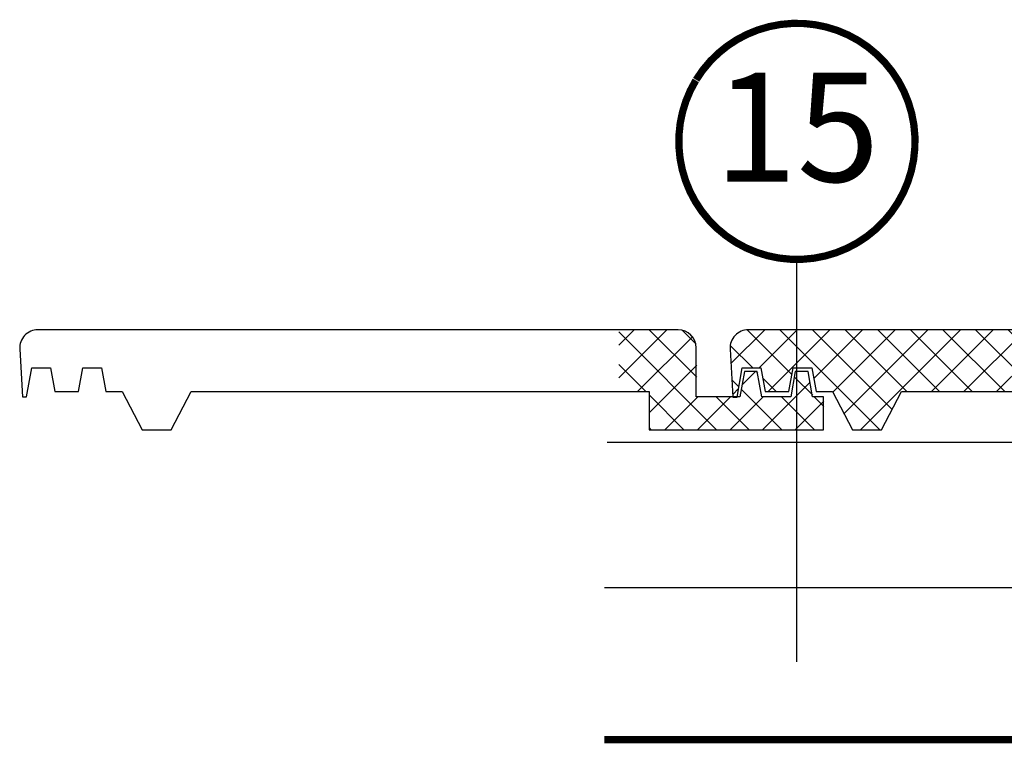
# Model space of a CAD drawing. Units: millimetres. Extents: x -1348 to 7308, y -1220 to 3506.
# Drawn here: x 2893 to 3164, y 524 to 723 of the extents above; entities that cross this region are included whole.
import ezdxf
from ezdxf.enums import TextEntityAlignment as Align

# ---------------------------------------------------------------- set-up
doc = ezdxf.new("R2010")
doc.units = ezdxf.units.MM
doc.header["$LTSCALE"] = 20
doc.header["$MEASUREMENT"] = 0
doc.linetypes.add('VERDECKT2', pattern=[0.1875, 0.125, -0.0625])
for name, color, linetype in [('KOTY POPISY', 1, 'Continuous'), ('SKLADBA STRECHY', 7, 'Continuous'), ('VELUX-HATCH.', 30, 'Continuous'), ('VELUX-ROOF1', 57, 'Continuous')]:
    doc.layers.add(name, color=color, linetype=linetype)
doc.styles.add('Verdana', font='verdana.ttf')

# ---------------------------------------------------------------- blocks, each defined once
blk = doc.blocks.new('Position_1_10')
at = {"layer": 'KOTY POPISY', "const_width": 2}
blk.add_lwpolyline([(-27.72584569558762, 16.95663529314379, -680.2406413038243), (-27.82507533244893, 16.79330767727834, 1.773395182032496)], format="xyb", dxfattribs=at)
at = {"layer": 'KOTY POPISY', "style": 'Verdana'}
blk.add_attdef('POS', text='', height=30, dxfattribs=at).set_placement((1.523403625469655e-11, 2.41016095969826e-11), align=Align.MIDDLE)

msp = doc.modelspace()

# ---------------------------------------------------------------- hatches: boundary and pattern name
at = {"layer": 'VELUX-HATCH.'}
h = msp.add_hatch(dxfattribs=at)
h.set_pattern_fill('ANSI37', color=256, scale=2, style=0)
h.set_pattern_definition([(45, (-17603.5942730278, 2557.163731404488), (-4.490128060534576, 4.490128060534577), []), (135, (-17603.5942730278, 2557.163731404488), (-4.490128060534577, -4.490128060534576), [])])
h.paths.add_polyline_path([(3066.601532984932, 620.8052443146225), (3058.152611055134, 620.8052443146225), (3058.152611055127, 637.8052443146225), (3074.601532984932, 637.8052443146225, -0.4142135623730951), (3079.601532984932, 632.8052443146225), (3079.601532984932, 619.3052443146225), (3091.601532984932, 619.3052443146225), (3092.851532984932, 626.3052443146225), (3096.351532984932, 626.3052443146225), (3097.601532984932, 619.3052443146225), (3105.601532984932, 619.3052443146225), (3106.851532984932, 626.3052443146225), (3110.351532984932, 626.3052443146225), (3111.601532984932, 619.3052443146225), (3114.601532984932, 619.3052443146225), (3114.601532984925, 610.3052443146225), (3066.601532984932, 610.3052443146225)])
h.paths.add_polyline_path([(3088.796190086461, 632.5167084797304, -0.4312279074216319), (3093.787857851042, 637.8052443146225), (3269.976044458002, 637.8052443146225, -0.4142135623730951), (3274.976044458002, 632.8052443146225), (3274.976044458002, 619.3052443146225), (3286.976044458002, 619.3052443146225), (3288.226044458006, 626.3052443146225), (3291.726044458002, 626.3052443146225), (3292.976044458002, 619.3052443146225), (3300.976044458002, 619.3052443146225), (3302.226044458002, 626.3052443146235), (3305.726044458002, 626.3052443146225), (3306.976044458006, 619.3052443146225), (3309.976044458002, 619.3052443146225), (3309.976044458002, 610.3052443146225), (3261.976044458002, 610.3052443146225), (3261.976044458002, 620.8052443146225), (3135.976044458002, 620.8052443146225), (3130.476044458002, 610.3052443146225), (3122.476044458002, 610.3052443146235), (3116.976044458002, 620.8052443146225), (3112.454760572873, 620.8052443146225), (3111.294046287162, 627.3052443146225), (3106.119551622396, 627.3052443146225), (3104.958837336686, 620.8052443146225), (3098.454760572873, 620.8052443146225), (3097.294046287155, 627.3052443146235), (3092.119551622396, 627.3052443146235), (3090.690980193823, 619.3052443146225), (3089.559858868684, 619.3052443146225)])

# ---------------------------------------------------------------- linework, layer by layer
at = {"layer": 'KOTY POPISY'}
msp.add_line((3107.178548385727, 546.4077248658796), (3107.178548385727, 657.1847502048854), dxfattribs=at)
at = {"layer": 'SKLADBA STRECHY'}
for p, q in [((3232.239713665111, 606.8101823237114), (3054.929613077442, 606.8101823237114)), ((3200.640438994668, 566.8101823237118), (3054.184603205807, 566.8101823237128))]:
    msp.add_line(p, q, dxfattribs=at)
at = {"layer": 'SKLADBA STRECHY', "color": 3, "linetype": 'VERDECKT2', "const_width": 2}
for points in [[(3334.749272631891, 596.810180203746), (3334.851594201084, 529.9717563246763, -0.4142135623730817), (3329.851594201084, 524.9717563246766), (3054.184603205806, 524.971756324677)], [(3334.749272631891, 596.810180203746), (3334.749272631891, 529.9717563246763, -0.4142135623730817), (3329.749272631891, 524.9717563246766), (3054.184603205807, 524.971756324677)]]:
    msp.add_lwpolyline(points, format="xyb", dxfattribs=at)
at = {"layer": 'VELUX-ROOF1'}
msp.add_lwpolyline([(3114.490582578172, 619.3114092667911), (3111.490582578172, 619.3114092667911), (3110.240582578172, 626.3114092667911), (3106.740582578172, 626.311409266792), (3105.490582578172, 619.3114092667911), (3097.490582578172, 619.3114092667911), (3096.240582578172, 626.3114092667911), (3092.740582578172, 626.311409266792), (3091.490582578172, 619.3114092667911), (3079.490582578172, 619.3114092667911), (3079.490582578172, 632.8114092667911, 0.4142135623730951), (3074.490582578172, 637.8114092667911), (2898.302395971212, 637.8114092667911, 0.4312279074216319), (2893.31072820663, 632.5228734318989), (2894.074396988854, 619.3114092667911), (2895.205518313993, 619.311409266792), (2896.634089742565, 627.311409266792), (2901.808584407325, 627.3114092667911), (2902.969298693042, 620.8114092667911), (2909.473375456855, 620.8114092667911), (2910.634089742565, 627.311409266792), (2915.808584407325, 627.3114092667911), (2916.969298693042, 620.8114092667911), (2921.490582578172, 620.8114092667911), (2926.990582578172, 610.311409266792), (2934.990582578172, 610.3114092667911), (2940.490582578172, 620.8114092667911), (3066.490582578172, 620.8114092667911), (3066.490582578172, 610.3114092667911), (3114.490582578172, 610.3114092667911)], format="xyb", close=True, dxfattribs=at)
msp.add_lwpolyline([(3269.976044458002, 637.8052443146225), (3093.787857851042, 637.8052443146225, 0.4312279074216319), (3088.796190086461, 632.5167084797304), (3089.559858868684, 619.3052443146225), (3090.690980193823, 619.3052443146235), (3092.119551622396, 627.3052443146235), (3097.294046287155, 627.3052443146225), (3098.454760572873, 620.8052443146225), (3104.958837336686, 620.8052443146225), (3106.119551622396, 627.3052443146235), (3111.294046287155, 627.3052443146225), (3112.454760572873, 620.8052443146225), (3116.976044458002, 620.8052443146225), (3122.476044458002, 610.3052443146235), (3130.476044458002, 610.3052443146225), (3135.976044458002, 620.8052443146225), (3261.976044458002, 620.8052443146225)], format="xyb", dxfattribs=at)

# ---------------------------------------------------------------- block references
at = {"layer": 'KOTY POPISY'}
msp.add_blockref('Position_1_10', (3107.178548385686, 689.6847502048192), dxfattribs=at).add_auto_attribs({'POS': '15'})

doc.saveas('drawing.dxf')
